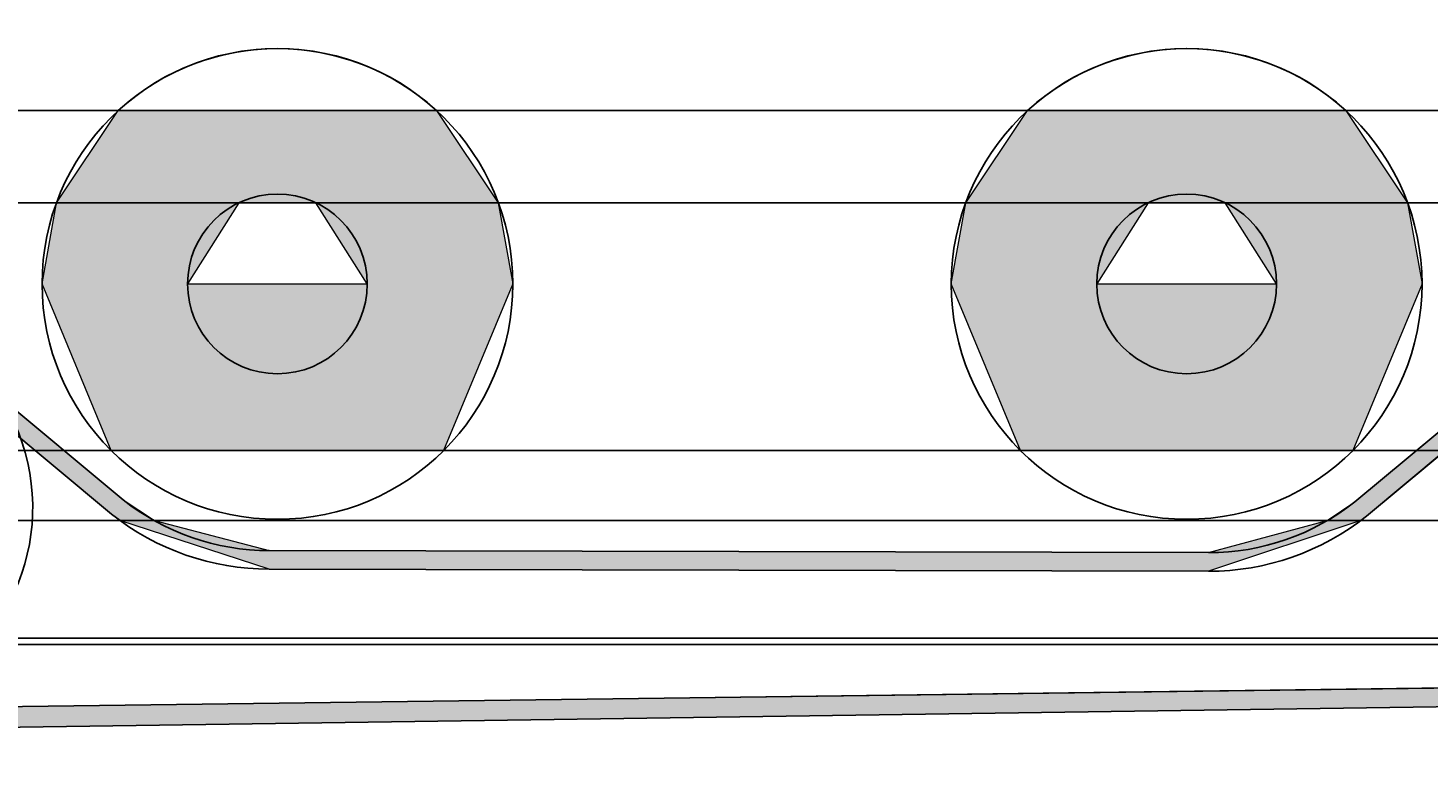
# Model space of a CAD drawing. Extents: x -8102 to 1670, y -21231 to 1080.
# Drawn here: x 762 to 877, y 176 to 236 of the extents above; entities that cross this region are included whole.
import ezdxf

# ---------------------------------------------------------------- set-up
doc = ezdxf.new("R2010")
doc.units = 0
doc.header["$MEASUREMENT"] = 0
doc.layers.get('0').update_dxf_attribs({"lineweight": 0})

# ---------------------------------------------------------------- blocks, each defined once
blk = doc.blocks.new('Block_35')
at = {"insert": (706, 5.38), "char_height": 0.2, "attachment_point": 7}
blk.add_mtext('\\C18;\\c0;\\FArial|b0|i0|c1;\\H18.312847;\\W1.000000;Carrier pulley transfer side sensor (SN·S)', dxfattribs=at)

msp = doc.modelspace()

# ---------------------------------------------------------------- hatches: boundary and pattern name
at = {"true_color": 0x636466, "transparency": 33554687}
h = msp.add_hatch(color=251, dxfattribs=at)
edge = h.paths.add_edge_path()
edge.add_spline(control_points=[(796.19, 201.54), (796.19, 201.54), (768.88, 201.54), (768.88, 201.54), (768.88, 201.54), (796.19, 201.54), (796.19, 201.54)], knot_values=[0, 0, 0, 0, 1, 1, 1, 2, 2, 2, 2], degree=3, periodic=0)
edge = h.paths.add_edge_path()
edge.add_spline(control_points=[(801.87, 215.23), (801.87, 215.23), (800.68, 221.89), (800.68, 221.89), (800.68, 221.89), (785.7, 221.89), (785.7, 221.89), (785.7, 221.89), (789.91, 215.23), (789.91, 215.23), (789.91, 215.23), (775.16, 215.23), (775.16, 215.23), (775.16, 215.23), (779.37, 221.89), (779.37, 221.89), (779.37, 221.89), (764.39, 221.89), (764.39, 221.89), (764.39, 221.89), (763.21, 215.23), (763.21, 215.23), (763.21, 215.23), (768.88, 201.54), (768.88, 201.54), (768.88, 201.54), (796.19, 201.54), (796.19, 201.54), (796.19, 201.54), (801.87, 215.23), (801.87, 215.23)], knot_values=[0, 0, 0, 0, 1, 1, 1, 2, 2, 2, 3, 3, 3, 4, 4, 4, 5, 5, 5, 6, 6, 6, 7, 7, 7, 8, 8, 8, 9, 9, 9, 10, 10, 10, 10], degree=3, periodic=0)
edge.add_line((801.87, 215.23), (801.87, 215.23))
edge = h.paths.add_edge_path()
edge.add_spline(control_points=[(795.6, 229.47), (795.6, 229.47), (769.47, 229.47), (769.47, 229.47), (769.47, 229.47), (764.39, 221.89), (764.39, 221.89), (764.39, 221.89), (779.37, 221.89), (779.37, 221.89), (779.37, 221.89), (785.7, 221.89), (785.7, 221.89), (785.7, 221.89), (800.68, 221.89), (800.68, 221.89), (800.68, 221.89), (795.6, 229.47), (795.6, 229.47)], knot_values=[0, 0, 0, 0, 1, 1, 1, 2, 2, 2, 3, 3, 3, 4, 4, 4, 5, 5, 5, 6, 6, 6, 6], degree=3, periodic=0)
edge.add_line((795.6, 229.47), (795.6, 229.47))
edge = h.paths.add_edge_path()
edge.add_spline(control_points=[(769.47, 229.47), (769.47, 229.47), (795.6, 229.47), (795.6, 229.47), (795.6, 229.47), (769.47, 229.47), (769.47, 229.47)], knot_values=[0, 0, 0, 0, 1, 1, 1, 2, 2, 2, 2], degree=3, periodic=0)
edge.add_line((769.47, 229.47), (769.47, 229.47))
h = msp.add_hatch(color=251, dxfattribs=at)
edge = h.paths.add_edge_path()
edge.add_spline(control_points=[(870.86, 201.54), (870.86, 201.54), (843.56, 201.54), (843.56, 201.54), (843.56, 201.54), (870.86, 201.54), (870.86, 201.54)], knot_values=[0, 0, 0, 0, 1, 1, 1, 2, 2, 2, 2], degree=3, periodic=0)
edge = h.paths.add_edge_path()
edge.add_spline(control_points=[(875.36, 221.89), (875.36, 221.89), (860.37, 221.89), (860.37, 221.89), (860.37, 221.89), (864.59, 215.23), (864.59, 215.23), (864.59, 215.23), (849.84, 215.23), (849.84, 215.23), (849.84, 215.23), (854.05, 221.89), (854.05, 221.89), (854.05, 221.89), (839.07, 221.89), (839.07, 221.89), (839.07, 221.89), (837.88, 215.23), (837.88, 215.23), (837.88, 215.23), (843.56, 201.54), (843.56, 201.54), (843.56, 201.54), (870.86, 201.54), (870.86, 201.54), (870.86, 201.54), (876.54, 215.23), (876.54, 215.23), (876.54, 215.23), (875.36, 221.89), (875.36, 221.89)], knot_values=[0, 0, 0, 0, 1, 1, 1, 2, 2, 2, 3, 3, 3, 4, 4, 4, 5, 5, 5, 6, 6, 6, 7, 7, 7, 8, 8, 8, 9, 9, 9, 10, 10, 10, 10], degree=3, periodic=0)
edge.add_line((875.36, 221.89), (875.36, 221.89))
edge = h.paths.add_edge_path()
edge.add_spline(control_points=[(870.28, 229.47), (870.28, 229.47), (844.14, 229.47), (844.14, 229.47), (844.14, 229.47), (839.07, 221.89), (839.07, 221.89), (839.07, 221.89), (854.05, 221.89), (854.05, 221.89), (854.05, 221.89), (860.37, 221.89), (860.37, 221.89), (860.37, 221.89), (875.36, 221.89), (875.36, 221.89), (875.36, 221.89), (870.28, 229.47), (870.28, 229.47)], knot_values=[0, 0, 0, 0, 1, 1, 1, 2, 2, 2, 3, 3, 3, 4, 4, 4, 5, 5, 5, 6, 6, 6, 6], degree=3, periodic=0)
edge.add_line((870.28, 229.47), (870.28, 229.47))
edge = h.paths.add_edge_path()
edge.add_spline(control_points=[(844.14, 229.47), (844.14, 229.47), (870.28, 229.47), (870.28, 229.47), (870.28, 229.47), (844.14, 229.47), (844.14, 229.47)], knot_values=[0, 0, 0, 0, 1, 1, 1, 2, 2, 2, 2], degree=3, periodic=0)
edge.add_line((844.14, 229.47), (844.14, 229.47))
h = msp.add_hatch(color=251, dxfattribs=at)
edge = h.paths.add_edge_path()
edge.add_spline(control_points=[(885.73, 207.6), (885.73, 207.6), (904.74, 207.6), (904.74, 207.6), (904.74, 207.6), (911.05, 202.35), (911.05, 202.35), (911.05, 202.35), (909.43, 205.68), (909.43, 205.68), (909.43, 205.68), (905.16, 209.24), (905.16, 209.24), (905.16, 209.24), (884.72, 208.75), (884.72, 208.75), (884.72, 208.75), (881.04, 205.68), (881.04, 205.68), (881.04, 205.68), (879.42, 202.35), (879.42, 202.35), (879.42, 202.35), (885.73, 207.6), (885.73, 207.6)], knot_values=[0, 0, 0, 0, 1, 1, 1, 2, 2, 2, 3, 3, 3, 4, 4, 4, 5, 5, 5, 6, 6, 6, 7, 7, 7, 8, 8, 8, 8], degree=3, periodic=0)
edge = h.paths.add_edge_path()
edge.add_spline(control_points=[(881.04, 205.68), (881.04, 205.68), (876.07, 201.54), (876.07, 201.54), (876.07, 201.54), (878.45, 201.54), (878.45, 201.54), (878.45, 201.54), (879.42, 202.35), (879.42, 202.35), (879.42, 202.35), (881.04, 205.68), (881.04, 205.68)], knot_values=[0, 0, 0, 0, 1, 1, 1, 2, 2, 2, 3, 3, 3, 4, 4, 4, 4], degree=3, periodic=0)
edge.add_line((881.04, 205.68), (881.04, 205.68))
edge = h.paths.add_edge_path()
edge.add_spline(control_points=[(878.45, 201.54), (878.45, 201.54), (876.07, 201.54), (876.07, 201.54), (876.07, 201.54), (871.03, 197.34), (871.03, 197.34), (871.03, 197.34), (868.76, 195.79), (868.76, 195.79), (868.76, 195.79), (871.51, 195.79), (871.51, 195.79), (871.51, 195.79), (871.97, 196.15), (871.97, 196.15), (871.97, 196.15), (878.45, 201.54), (878.45, 201.54)], knot_values=[0, 0, 0, 0, 1, 1, 1, 2, 2, 2, 3, 3, 3, 4, 4, 4, 5, 5, 5, 6, 6, 6, 6], degree=3, periodic=0)
edge.add_line((878.45, 201.54), (878.45, 201.54))
h = msp.add_hatch(color=251, dxfattribs=at)
edge = h.paths.add_edge_path()
edge.add_spline(control_points=[(772.43, 195.79), (772.43, 195.79), (769.6, 195.79), (769.6, 195.79), (769.6, 195.79), (781.87, 191.8), (781.87, 191.8), (781.87, 191.8), (859.01, 191.63), (859.01, 191.63), (859.01, 191.63), (871.51, 195.79), (871.51, 195.79), (871.51, 195.79), (868.76, 195.79), (868.76, 195.79), (868.76, 195.79), (859.01, 193.16), (859.01, 193.16), (859.01, 193.16), (781.87, 193.33), (781.87, 193.33), (781.87, 193.33), (772.43, 195.79), (772.43, 195.79)], knot_values=[0, 0, 0, 0, 1, 1, 1, 2, 2, 2, 3, 3, 3, 4, 4, 4, 5, 5, 5, 6, 6, 6, 7, 7, 7, 8, 8, 8, 8], degree=3, periodic=0)
edge = h.paths.add_edge_path()
edge.add_spline(control_points=[(765.02, 201.54), (765.02, 201.54), (762.64, 201.54), (762.64, 201.54), (762.64, 201.54), (768.91, 196.32), (768.91, 196.32), (768.91, 196.32), (769.6, 195.79), (769.6, 195.79), (769.6, 195.79), (772.43, 195.79), (772.43, 195.79), (772.43, 195.79), (769.86, 197.51), (769.86, 197.51), (769.86, 197.51), (765.02, 201.54), (765.02, 201.54)], knot_values=[0, 0, 0, 0, 1, 1, 1, 2, 2, 2, 3, 3, 3, 4, 4, 4, 5, 5, 5, 6, 6, 6, 6], degree=3, periodic=0)
edge.add_line((765.02, 201.54), (765.02, 201.54))
edge = h.paths.add_edge_path()
edge.add_spline(control_points=[(759.85, 205.85), (759.85, 205.85), (761.47, 202.52), (761.47, 202.52), (761.47, 202.52), (762.64, 201.54), (762.64, 201.54), (762.64, 201.54), (765.02, 201.54), (765.02, 201.54), (765.02, 201.54), (759.85, 205.85), (759.85, 205.85)], knot_values=[0, 0, 0, 0, 1, 1, 1, 2, 2, 2, 3, 3, 3, 4, 4, 4, 4], degree=3, periodic=0)
edge.add_line((759.85, 205.85), (759.85, 205.85))
msp.add_hatch(color=251, dxfattribs=at).paths.add_polyline_path([(890.29, 180.68), (886.87, 182.16), (642.36, 178.94), (646.73, 177.2)])

# ---------------------------------------------------------------- linework, layer by layer
at = {"color": 18, "lineweight": 25, "true_color": 0x000000}
for p, q in [((1096.95, 229.47), (548.58, 229.47)), ((543.11, 221.89), (1121.39, 221.89)), ((755.58, 209.41), (769.86, 197.51)), ((754.63, 208.21), (768.91, 196.32)), ((871.03, 197.34), (884.72, 208.75)), ((871.97, 196.15), (885.73, 207.6)), ((538.54, 201.54), (1121.39, 201.54)), ((550.24, 195.79), (1110.2, 195.79)), ((781.87, 193.33), (859.01, 193.16)), ((781.87, 191.8), (859.01, 191.63)), ((547.18, 185.62), (1113.25, 185.62)), ((635.09, 186.14), (1001.58, 186.14)), ((895.23, 182.27), (642.34, 178.94)), ((895.23, 180.75), (638.47, 177.08))]:
    msp.add_line(p, q, dxfattribs=at)
msp.add_lwpolyline([(890.29, 180.68), (886.87, 182.16), (642.36, 178.94), (646.73, 177.2)], close=True)
for centre, radius in [((782.54, 215.23), 19.33), ((857.21, 215.23), 19.33), ((782.54, 215.23), 7.38), ((857.21, 215.23), 7.38)]:
    msp.add_circle(centre, radius, dxfattribs=at)
for points in [[(795.6, 229.47), (788.21, 236.25), (776.86, 236.25), (769.47, 229.47)], [(870.28, 229.47), (862.89, 236.25), (851.54, 236.25), (844.14, 229.47)], [(769.86, 197.51), (773.28, 194.8), (777.51, 193.33), (781.87, 193.33)], [(859.01, 193.16), (863.38, 193.16), (867.61, 194.63), (871.03, 197.34)], [(768.91, 196.32), (772.6, 193.4), (777.17, 191.8), (781.87, 191.8)], [(859.01, 191.63), (863.72, 191.63), (868.29, 193.22), (871.97, 196.15)]]:
    msp.add_open_spline(points, degree=3, dxfattribs=at)
for points, knots in [([(795.6, 229.47), (795.6, 229.47), (769.47, 229.47), (769.47, 229.47), (769.47, 229.47), (764.39, 221.89), (764.39, 221.89), (764.39, 221.89), (779.37, 221.89), (779.37, 221.89), (779.37, 221.89), (785.7, 221.89), (785.7, 221.89), (785.7, 221.89), (800.68, 221.89), (800.68, 221.89), (800.68, 221.89), (795.6, 229.47), (795.6, 229.47)], [0, 0, 0, 0, 1, 1, 1, 2, 2, 2, 3, 3, 3, 4, 4, 4, 5, 5, 5, 6, 6, 6, 6]), ([(769.47, 229.47), (769.47, 229.47), (795.6, 229.47), (795.6, 229.47), (795.6, 229.47), (769.47, 229.47), (769.47, 229.47)], [0, 0, 0, 0, 1, 1, 1, 2, 2, 2, 2]), ([(870.28, 229.47), (870.28, 229.47), (844.14, 229.47), (844.14, 229.47), (844.14, 229.47), (839.07, 221.89), (839.07, 221.89), (839.07, 221.89), (854.05, 221.89), (854.05, 221.89), (854.05, 221.89), (860.37, 221.89), (860.37, 221.89), (860.37, 221.89), (875.36, 221.89), (875.36, 221.89), (875.36, 221.89), (870.28, 229.47), (870.28, 229.47)], [0, 0, 0, 0, 1, 1, 1, 2, 2, 2, 3, 3, 3, 4, 4, 4, 5, 5, 5, 6, 6, 6, 6]), ([(844.14, 229.47), (844.14, 229.47), (870.28, 229.47), (870.28, 229.47), (870.28, 229.47), (844.14, 229.47), (844.14, 229.47)], [0, 0, 0, 0, 1, 1, 1, 2, 2, 2, 2]), ([(801.87, 215.23), (801.87, 215.23), (800.68, 221.89), (800.68, 221.89), (800.68, 221.89), (785.7, 221.89), (785.7, 221.89), (785.7, 221.89), (789.91, 215.23), (789.91, 215.23), (789.91, 215.23), (775.16, 215.23), (775.16, 215.23), (775.16, 215.23), (779.37, 221.89), (779.37, 221.89), (779.37, 221.89), (764.39, 221.89), (764.39, 221.89), (764.39, 221.89), (763.21, 215.23), (763.21, 215.23), (763.21, 215.23), (768.88, 201.54), (768.88, 201.54), (768.88, 201.54), (796.19, 201.54), (796.19, 201.54), (796.19, 201.54), (801.87, 215.23), (801.87, 215.23)], [0, 0, 0, 0, 1, 1, 1, 2, 2, 2, 3, 3, 3, 4, 4, 4, 5, 5, 5, 6, 6, 6, 7, 7, 7, 8, 8, 8, 9, 9, 9, 10, 10, 10, 10]), ([(875.36, 221.89), (875.36, 221.89), (860.37, 221.89), (860.37, 221.89), (860.37, 221.89), (864.59, 215.23), (864.59, 215.23), (864.59, 215.23), (849.84, 215.23), (849.84, 215.23), (849.84, 215.23), (854.05, 221.89), (854.05, 221.89), (854.05, 221.89), (839.07, 221.89), (839.07, 221.89), (839.07, 221.89), (837.88, 215.23), (837.88, 215.23), (837.88, 215.23), (843.56, 201.54), (843.56, 201.54), (843.56, 201.54), (870.86, 201.54), (870.86, 201.54), (870.86, 201.54), (876.54, 215.23), (876.54, 215.23), (876.54, 215.23), (875.36, 221.89), (875.36, 221.89)], [0, 0, 0, 0, 1, 1, 1, 2, 2, 2, 3, 3, 3, 4, 4, 4, 5, 5, 5, 6, 6, 6, 7, 7, 7, 8, 8, 8, 9, 9, 9, 10, 10, 10, 10]), ([(759.85, 205.85), (759.85, 205.85), (761.47, 202.52), (761.47, 202.52), (761.47, 202.52), (762.64, 201.54), (762.64, 201.54), (762.64, 201.54), (765.02, 201.54), (765.02, 201.54), (765.02, 201.54), (759.85, 205.85), (759.85, 205.85)], [0, 0, 0, 0, 1, 1, 1, 2, 2, 2, 3, 3, 3, 4, 4, 4, 4]), ([(881.04, 205.68), (881.04, 205.68), (876.07, 201.54), (876.07, 201.54), (876.07, 201.54), (878.45, 201.54), (878.45, 201.54), (878.45, 201.54), (879.42, 202.35), (879.42, 202.35), (879.42, 202.35), (881.04, 205.68), (881.04, 205.68)], [0, 0, 0, 0, 1, 1, 1, 2, 2, 2, 3, 3, 3, 4, 4, 4, 4]), ([(765.02, 201.54), (765.02, 201.54), (762.64, 201.54), (762.64, 201.54), (762.64, 201.54), (768.91, 196.32), (768.91, 196.32), (768.91, 196.32), (769.6, 195.79), (769.6, 195.79), (769.6, 195.79), (772.43, 195.79), (772.43, 195.79), (772.43, 195.79), (769.86, 197.51), (769.86, 197.51), (769.86, 197.51), (765.02, 201.54), (765.02, 201.54)], [0, 0, 0, 0, 1, 1, 1, 2, 2, 2, 3, 3, 3, 4, 4, 4, 5, 5, 5, 6, 6, 6, 6]), ([(796.19, 201.54), (796.19, 201.54), (768.88, 201.54), (768.88, 201.54), (768.88, 201.54), (796.19, 201.54), (796.19, 201.54)], [0, 0, 0, 0, 1, 1, 1, 2, 2, 2, 2]), ([(870.86, 201.54), (870.86, 201.54), (843.56, 201.54), (843.56, 201.54), (843.56, 201.54), (870.86, 201.54), (870.86, 201.54)], [0, 0, 0, 0, 1, 1, 1, 2, 2, 2, 2]), ([(878.45, 201.54), (878.45, 201.54), (876.07, 201.54), (876.07, 201.54), (876.07, 201.54), (871.03, 197.34), (871.03, 197.34), (871.03, 197.34), (868.76, 195.79), (868.76, 195.79), (868.76, 195.79), (871.51, 195.79), (871.51, 195.79), (871.51, 195.79), (871.97, 196.15), (871.97, 196.15), (871.97, 196.15), (878.45, 201.54), (878.45, 201.54)], [0, 0, 0, 0, 1, 1, 1, 2, 2, 2, 3, 3, 3, 4, 4, 4, 5, 5, 5, 6, 6, 6, 6]), ([(772.43, 195.79), (772.43, 195.79), (769.6, 195.79), (769.6, 195.79), (769.6, 195.79), (781.87, 191.8), (781.87, 191.8), (781.87, 191.8), (859.01, 191.63), (859.01, 191.63), (859.01, 191.63), (871.51, 195.79), (871.51, 195.79), (871.51, 195.79), (868.76, 195.79), (868.76, 195.79), (868.76, 195.79), (859.01, 193.16), (859.01, 193.16), (859.01, 193.16), (781.87, 193.33), (781.87, 193.33), (781.87, 193.33), (772.43, 195.79), (772.43, 195.79)], [0, 0, 0, 0, 1, 1, 1, 2, 2, 2, 3, 3, 3, 4, 4, 4, 5, 5, 5, 6, 6, 6, 7, 7, 7, 8, 8, 8, 8])]:
    msp.add_open_spline(points, degree=3, knots=knots)
msp.add_open_spline([(748.46, 180.34), (757.6, 181.89), (763.76, 190.56), (762.2, 199.7), (760.65, 208.84), (751.98, 214.99), (742.84, 213.44), (733.7, 211.89), (727.55, 203.22), (729.1, 194.08), (730.32, 186.89), (736.05, 181.31), (743.28, 180.27)], degree=3, knots=[0, 0, 0, 0, 1, 1, 1, 2, 2, 2, 3, 3, 3, 4, 4, 4, 4], dxfattribs=at)

# ---------------------------------------------------------------- block references
msp.add_blockref('Block_35', (0, 0))

doc.saveas('drawing.dxf')
